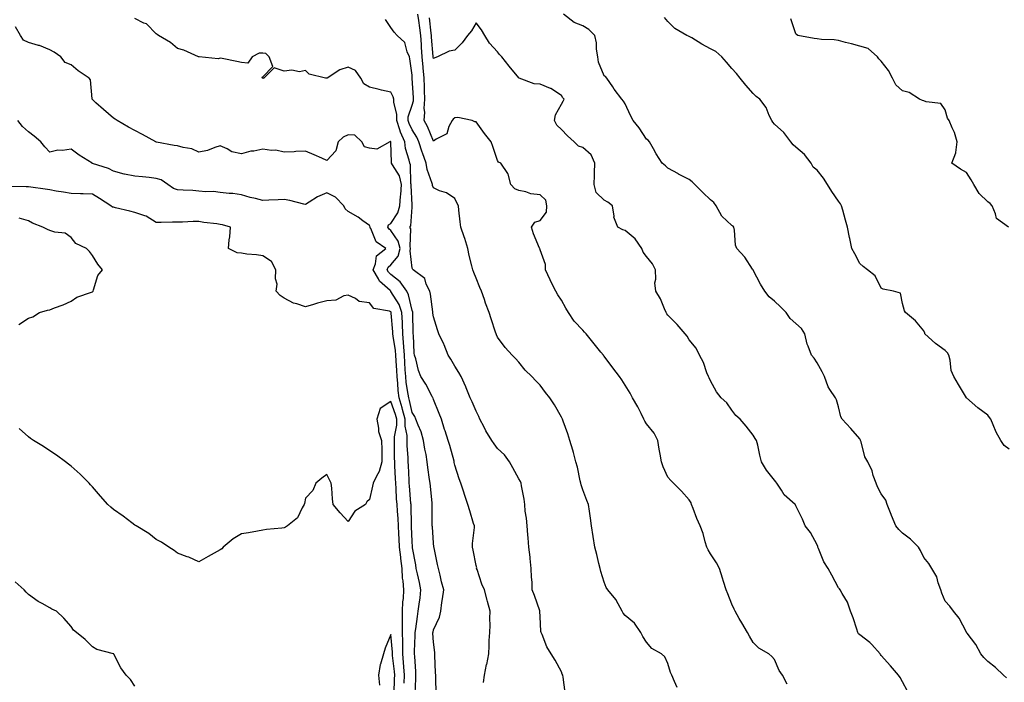
# Model space of a CAD drawing. Units: inches. Extents: x 913043 to 915683, y 7379738 to 7382378.
# Drawn here: x 913584 to 914046, y 7380969 to 7381279 of the extents above; entities that cross this region are included whole.
import ezdxf

# ---------------------------------------------------------------- set-up
doc = ezdxf.new("R2010")
doc.units = ezdxf.units.IN
doc.header["$MEASUREMENT"] = 0
doc.layers.add('Contour_91307379', color=7, linetype='Continuous', true_color=0xbf2c0e)

msp = doc.modelspace()

# ---------------------------------------------------------------- linework, layer by layer
at = {"layer": 'Contour_91307379'}
for points in [[(913943.89, 7380967.76, 3392), (913941.72, 7380971.92, 3392), (913940.22, 7380974.09, 3392), (913938.05, 7380979.23, 3392), (913936.84, 7380980.71, 3392), (913935.31, 7380981.92, 3392), (913930.63, 7380984.5, 3392), (913928.05, 7380987.3, 3392), (913926.33, 7380990.2, 3392), (913925.29, 7380991.92, 3392), (913922.64, 7380996.51, 3392), (913921.52, 7380998.45, 3392), (913919.51, 7381001.92, 3392), (913919.04, 7381002.91, 3392), (913918.05, 7381005.15, 3392), (913916.15, 7381010.02, 3392), (913915.33, 7381011.92, 3392), (913914.08, 7381015.89, 3392), (913913.56, 7381017.43, 3392), (913912.25, 7381021.92, 3392), (913910.78, 7381024.65, 3392), (913908.05, 7381028.88, 3392), (913906.86, 7381030.73, 3392), (913906.31, 7381031.92, 3392), (913905.51, 7381034.46, 3392), (913904.55, 7381038.42, 3392), (913903.17, 7381041.92, 3392), (913901.55, 7381045.42, 3392), (913899.89, 7381050.08, 3392), (913899.15, 7381051.92, 3392), (913898.9, 7381052.77, 3392), (913898.05, 7381054.15, 3392), (913894.35, 7381058.22, 3392), (913890.65, 7381061.92, 3392), (913889.37, 7381063.24, 3392), (913888.05, 7381064.76, 3392), (913885.8, 7381069.67, 3392), (913885.04, 7381071.92, 3392), (913884.38, 7381075.59, 3392), (913883.96, 7381077.83, 3392), (913883.26, 7381081.92, 3392), (913881.58, 7381085.45, 3392), (913878.05, 7381089.8, 3392), (913877.21, 7381091.08, 3392), (913876.76, 7381091.92, 3392), (913875.42, 7381094.55, 3392), (913873.88, 7381097.75, 3392), (913871.48, 7381101.92, 3392), (913870.25, 7381104.12, 3392), (913868.05, 7381107.85, 3392), (913866.46, 7381110.33, 3392), (913865.33, 7381111.92, 3392), (913862.19, 7381116.06, 3392), (913858.05, 7381121.54, 3392), (913857.89, 7381121.76, 3392), (913857.76, 7381121.92, 3392), (913856.58, 7381123.39, 3392), (913853.44, 7381127.31, 3392), (913849.67, 7381131.92, 3392), (913848.91, 7381132.78, 3392), (913848.05, 7381133.7, 3392), (913844.09, 7381137.96, 3392), (913841.35, 7381141.92, 3392), (913840.15, 7381144.02, 3392), (913838.05, 7381147.69, 3392), (913836.44, 7381150.31, 3392), (913835.45, 7381151.92, 3392), (913832.91, 7381156.78, 3392), (913832.74, 7381157.23, 3392), (913830.67, 7381161.92, 3392), (913830.53, 7381164.4, 3392), (913828.05, 7381171.32, 3392), (913827.94, 7381171.81, 3392), (913827.91, 7381171.92, 3392), (913827.83, 7381172.15, 3392), (913825.04, 7381178.91, 3392), (913824.06, 7381181.92, 3392), (913825.58, 7381184.38, 3392), (913828.05, 7381185.14, 3392), (913831.03, 7381188.94, 3392), (913831.3, 7381191.92, 3392), (913830.8, 7381194.67, 3392), (913828.05, 7381197.18, 3392), (913823.7, 7381197.57, 3392), (913821.42, 7381198.55, 3392), (913818.05, 7381199.12, 3392), (913816.16, 7381200.02, 3392), (913814.31, 7381201.92, 3392), (913813.04, 7381206.9, 3392), (913812.89, 7381207.08, 3392), (913809.72, 7381211.92, 3392), (913808.53, 7381212.4, 3392), (913808.05, 7381213.24, 3392), (913805.86, 7381219.73, 3392), (913805.07, 7381221.92, 3392), (913802.06, 7381225.93, 3392), (913798.05, 7381231.31, 3392), (913797.47, 7381231.34, 3392), (913796.24, 7381231.92, 3392), (913789.47, 7381233.34, 3392), (913788.05, 7381233.17, 3392), (913787.35, 7381232.62, 3392), (913786.84, 7381231.92, 3392), (913785.33, 7381229.2, 3392), (913784.28, 7381225.69, 3392), (913779.38, 7381223.26, 3392), (913778.05, 7381222.33, 3392), (913775.3, 7381229.17, 3392), (913773.69, 7381231.92, 3392), (913774.06, 7381235.91, 3392), (913773.74, 7381237.61, 3392), (913773.98, 7381241.92, 3392), (913773.84, 7381246.13, 3392), (913773.84, 7381247.71, 3392), (913773.69, 7381251.92, 3392), (913773.25, 7381256.72, 3392), (913773.2, 7381257.07, 3392), (913772.79, 7381261.92, 3392), (913772.48, 7381266.35, 3392), (913772.42, 7381267.56, 3392), (913772.12, 7381271.92, 3392), (913771.65, 7381275.52, 3392), (913771.14, 7381278.84, 3392), (913770.72, 7381281.92, 3392)], [(914046.85, 7380970.72, 3390), (914045.45, 7380971.92, 3390), (914041.7, 7380975.57, 3390), (914038.05, 7380978.37, 3390), (914036.27, 7380980.14, 3390), (914034.84, 7380981.92, 3390), (914032.47, 7380986.34, 3390), (914028.37, 7380991.6, 3390), (914028.13, 7380991.92, 3390), (914028.09, 7380991.96, 3390), (914028.05, 7380992.03, 3390), (914024.71, 7380998.58, 3390), (914021.97, 7381001.92, 3390), (914020.34, 7381004.21, 3390), (914018.05, 7381006.63, 3390), (914016.53, 7381010.4, 3390), (914016.02, 7381011.92, 3390), (914014.82, 7381015.15, 3390), (914014.12, 7381018, 3390), (914011.86, 7381021.92, 3390), (914010.35, 7381024.22, 3390), (914008.05, 7381027.16, 3390), (914006.43, 7381030.3, 3390), (914005.51, 7381031.92, 3390), (914001.86, 7381035.73, 3390), (913998.05, 7381038.48, 3390), (913996.32, 7381040.19, 3390), (913994.87, 7381041.92, 3390), (913992.91, 7381046.78, 3390), (913992.75, 7381047.22, 3390), (913990.91, 7381051.92, 3390), (913990.17, 7381054.04, 3390), (913988.05, 7381057.02, 3390), (913986.32, 7381060.19, 3390), (913985.64, 7381061.92, 3390), (913984.38, 7381065.59, 3390), (913983.91, 7381067.78, 3390), (913981.76, 7381071.92, 3390), (913980.46, 7381074.33, 3390), (913978.61, 7381081.36, 3390), (913978.4, 7381081.92, 3390), (913978.31, 7381082.18, 3390), (913978.05, 7381082.68, 3390), (913973.77, 7381087.64, 3390), (913969.71, 7381091.92, 3390), (913969.11, 7381092.98, 3390), (913968.05, 7381097.78, 3390), (913967.16, 7381101.03, 3390), (913966.59, 7381101.92, 3390), (913964.05, 7381105.92, 3390), (913963.21, 7381107.08, 3390), (913961.41, 7381111.92, 3390), (913960.31, 7381114.18, 3390), (913958.05, 7381118.43, 3390), (913956.63, 7381120.5, 3390), (913955.38, 7381121.92, 3390), (913953.78, 7381126.19, 3390), (913953.27, 7381127.15, 3390), (913952.2, 7381131.92, 3390), (913950.63, 7381134.5, 3390), (913948.05, 7381136.78, 3390), (913945.35, 7381139.23, 3390), (913943.5, 7381141.92, 3390), (913940.8, 7381144.67, 3390), (913938.05, 7381147.22, 3390), (913935.5, 7381149.37, 3390), (913933.55, 7381151.92, 3390), (913931.43, 7381155.3, 3390), (913928.05, 7381161.81, 3390), (913928.01, 7381161.87, 3390), (913927.95, 7381161.92, 3390), (913927.74, 7381162.23, 3390), (913924.09, 7381167.96, 3390), (913920.42, 7381171.92, 3390), (913919.71, 7381173.58, 3390), (913919.32, 7381180.64, 3390), (913919.01, 7381181.92, 3390), (913918.57, 7381182.44, 3390), (913918.05, 7381182.81, 3390), (913913.32, 7381187.19, 3390), (913910.59, 7381191.92, 3390), (913909.6, 7381193.47, 3390), (913908.05, 7381194.86, 3390), (913904.38, 7381198.25, 3390), (913900.68, 7381201.92, 3390), (913899.33, 7381203.2, 3390), (913898.05, 7381204.34, 3390), (913893.07, 7381206.9, 3390), (913893.04, 7381206.91, 3390), (913888.05, 7381209.63, 3390), (913886.82, 7381210.69, 3390), (913885.39, 7381211.92, 3390), (913882.57, 7381216.44, 3390), (913881.24, 7381218.73, 3390), (913879.35, 7381221.92, 3390), (913878.84, 7381222.71, 3390), (913878.05, 7381223.2, 3390), (913874.62, 7381228.49, 3390), (913871.76, 7381231.92, 3390), (913870.5, 7381234.37, 3390), (913868.05, 7381239.77, 3390), (913867.21, 7381241.08, 3390), (913866.39, 7381241.92, 3390), (913862.89, 7381246.76, 3390), (913862.16, 7381247.81, 3390), (913859.3, 7381251.92, 3390), (913858.69, 7381252.57, 3390), (913858.05, 7381253, 3390), (913855.5, 7381259.37, 3390), (913855.09, 7381261.92, 3390), (913854.51, 7381265.46, 3390), (913854.57, 7381268.44, 3390), (913853.67, 7381271.92, 3390), (913850.86, 7381274.73, 3390), (913848.05, 7381276.33, 3390), (913844.02, 7381277.89, 3390), (913838.98, 7381281.92, 3390)], [(913801.49, 7380968.48, 3395), (913802.01, 7380971.92, 3395), (913803.01, 7380976.88, 3395), (913803.03, 7380976.94, 3395), (913803.96, 7380981.92, 3395), (913804.23, 7380985.74, 3395), (913804.25, 7380988.12, 3395), (913804.49, 7380991.92, 3395), (913804.64, 7380995.33, 3395), (913804.57, 7380998.44, 3395), (913804.71, 7381001.92, 3395), (913803.46, 7381006.51, 3395), (913803.27, 7381007.14, 3395), (913802.04, 7381011.92, 3395), (913800.77, 7381014.64, 3395), (913798.49, 7381021.48, 3395), (913798.32, 7381021.92, 3395), (913798.36, 7381022.23, 3395), (913798.05, 7381023.34, 3395), (913796.67, 7381030.54, 3395), (913796.39, 7381031.92, 3395), (913796.34, 7381033.63, 3395), (913797.27, 7381041.14, 3395), (913797.24, 7381041.92, 3395), (913796.88, 7381043.09, 3395), (913795.18, 7381049.05, 3395), (913794.24, 7381051.92, 3395), (913792.69, 7381056.56, 3395), (913792.3, 7381057.67, 3395), (913790.84, 7381061.92, 3395), (913790.13, 7381063.99, 3395), (913788.05, 7381070.39, 3395), (913787.84, 7381071.71, 3395), (913787.81, 7381071.92, 3395), (913787.71, 7381072.26, 3395), (913785.7, 7381079.57, 3395), (913784.99, 7381081.92, 3395), (913783.54, 7381086.43, 3395), (913783.3, 7381087.17, 3395), (913781.78, 7381091.92, 3395), (913780.79, 7381094.66, 3395), (913778.05, 7381101.25, 3395), (913777.87, 7381101.74, 3395), (913777.77, 7381101.92, 3395), (913777.42, 7381102.54, 3395), (913774.44, 7381108.31, 3395), (913772.19, 7381111.92, 3395), (913770.96, 7381114.82, 3395), (913769.72, 7381120.25, 3395), (913769.19, 7381121.92, 3395), (913769.03, 7381122.9, 3395), (913768.65, 7381131.32, 3395), (913768.57, 7381131.92, 3395), (913768.53, 7381132.4, 3395), (913768.39, 7381141.58, 3395), (913768.37, 7381141.92, 3395), (913768.31, 7381142.18, 3395), (913768.05, 7381142.84, 3395), (913766.41, 7381150.28, 3395), (913765.55, 7381151.92, 3395), (913762.41, 7381156.28, 3395), (913758.05, 7381159.79, 3395), (913756.94, 7381160.81, 3395), (913756.27, 7381161.92, 3395), (913756.8, 7381163.17, 3395), (913758.05, 7381164.27, 3395), (913761.55, 7381168.42, 3395), (913762.41, 7381171.92, 3395), (913761.55, 7381175.42, 3395), (913758.05, 7381180.41, 3395), (913757.21, 7381181.08, 3395), (913756.72, 7381181.92, 3395), (913756.97, 7381183, 3395), (913758.05, 7381183.74, 3395), (913761.29, 7381188.68, 3395), (913762.21, 7381191.92, 3395), (913762.65, 7381196.52, 3395), (913762.79, 7381197.18, 3395), (913763.14, 7381201.92, 3395), (913762.11, 7381205.98, 3395), (913758.81, 7381211.16, 3395), (913758.45, 7381211.92, 3395), (913758.38, 7381212.25, 3395), (913758.1, 7381221.87, 3395), (913758.09, 7381221.92, 3395), (913758.05, 7381222.07, 3395), (913757.87, 7381222.1, 3395), (913757.52, 7381221.92, 3395), (913751.48, 7381218.49, 3395), (913748.05, 7381218.97, 3395), (913745.72, 7381219.59, 3395), (913744.41, 7381221.92, 3395), (913741.18, 7381225.05, 3395), (913738.05, 7381225.27, 3395), (913735.74, 7381224.23, 3395), (913733.34, 7381221.92, 3395), (913732.23, 7381217.73, 3395), (913728.05, 7381213.22, 3395), (913725.71, 7381214.26, 3395), (913722.03, 7381215.91, 3395), (913718.05, 7381217.63, 3395), (913713.54, 7381217.41, 3395), (913712.65, 7381217.32, 3395), (913708.05, 7381217.12, 3395), (913704.18, 7381218.05, 3395), (913702.02, 7381217.95, 3395), (913698.05, 7381218.55, 3395), (913693.8, 7381217.67, 3395), (913692.41, 7381217.56, 3395), (913688.05, 7381216.32, 3395), (913683.47, 7381217.34, 3395), (913681.27, 7381218.7, 3395), (913678.05, 7381220.1, 3395), (913675.48, 7381219.35, 3395), (913672.07, 7381217.9, 3395), (913668.05, 7381217.09, 3395), (913664.78, 7381218.65, 3395), (913660.71, 7381219.27, 3395), (913658.05, 7381220.07, 3395), (913656.47, 7381220.34, 3395), (913648.12, 7381221.84, 3395), (913648.05, 7381221.86, 3395), (913648, 7381221.87, 3395), (913647.89, 7381221.92, 3395), (913641.5, 7381225.37, 3395), (913638.05, 7381227.23, 3395), (913634.96, 7381228.83, 3395), (913629.73, 7381231.92, 3395), (913628.73, 7381232.6, 3395), (913628.05, 7381233.04, 3395), (913623.22, 7381237.09, 3395), (913619.62, 7381240.35, 3395), (913618.05, 7381241.77, 3395), (913617.94, 7381241.92, 3395), (913617.89, 7381242.08, 3395), (913617.17, 7381251.04, 3395), (913616.6, 7381251.92, 3395), (913611.42, 7381255.29, 3395), (913608.05, 7381258.04, 3395), (913605.35, 7381259.22, 3395), (913603.21, 7381261.92, 3395), (913600.22, 7381264.09, 3395), (913598.05, 7381265.16, 3395), (913593.27, 7381267.14, 3395), (913592.76, 7381267.21, 3395), (913588.05, 7381268.53, 3395), (913585.77, 7381269.64, 3395), (913584.38, 7381271.92, 3395), (913582.02, 7381275.89, 3395)], [(913839.85, 7380963.72, 3394), (913838.93, 7380971.04, 3394), (913838.75, 7380971.92, 3394), (913838.5, 7380972.37, 3394), (913838.05, 7380973.41, 3394), (913835.12, 7380978.99, 3394), (913833.25, 7380981.92, 3394), (913831.3, 7380985.17, 3394), (913829, 7380990.97, 3394), (913828.56, 7380991.92, 3394), (913828.46, 7380992.33, 3394), (913828.05, 7380999.35, 3394), (913827.95, 7381001.82, 3394), (913827.95, 7381001.92, 3394), (913827.89, 7381002.08, 3394), (913825.4, 7381009.27, 3394), (913824.41, 7381011.92, 3394), (913824.38, 7381015.59, 3394), (913823.98, 7381017.86, 3394), (913823.96, 7381021.92, 3394), (913823.42, 7381026.55, 3394), (913823.36, 7381027.23, 3394), (913822.78, 7381031.92, 3394), (913822.49, 7381036.36, 3394), (913822.29, 7381037.68, 3394), (913821.97, 7381041.92, 3394), (913821.68, 7381045.56, 3394), (913821.13, 7381048.84, 3394), (913820.85, 7381051.92, 3394), (913820.54, 7381054.41, 3394), (913819.33, 7381060.64, 3394), (913819.15, 7381061.92, 3394), (913818.83, 7381062.7, 3394), (913818.05, 7381064.04, 3394), (913815.34, 7381069.21, 3394), (913813.77, 7381071.92, 3394), (913811.3, 7381075.17, 3394), (913808.05, 7381078.27, 3394), (913806.55, 7381080.42, 3394), (913805.49, 7381081.92, 3394), (913802.68, 7381086.55, 3394), (913801.84, 7381088.13, 3394), (913799.75, 7381091.92, 3394), (913799.27, 7381093.14, 3394), (913798.05, 7381095.72, 3394), (913796.14, 7381100.01, 3394), (913795.24, 7381101.92, 3394), (913793.33, 7381106.64, 3394), (913793.18, 7381107.05, 3394), (913791.05, 7381111.92, 3394), (913789.96, 7381113.83, 3394), (913788.05, 7381116.77, 3394), (913786.22, 7381120.09, 3394), (913784.99, 7381121.92, 3394), (913783, 7381126.87, 3394), (913782.88, 7381127.09, 3394), (913780.6, 7381131.92, 3394), (913780, 7381133.87, 3394), (913778.05, 7381139.88, 3394), (913777.83, 7381141.7, 3394), (913777.81, 7381141.92, 3394), (913777.74, 7381142.23, 3394), (913776.7, 7381150.57, 3394), (913776.29, 7381151.92, 3394), (913774.68, 7381155.3, 3394), (913774.08, 7381157.94, 3394), (913768.54, 7381161.92, 3394), (913768.32, 7381162.19, 3394), (913768.05, 7381162.76, 3394), (913767.08, 7381170.95, 3394), (913767.32, 7381171.92, 3394), (913767.08, 7381172.89, 3394), (913767.37, 7381181.24, 3394), (913767.01, 7381181.92, 3394), (913767.37, 7381182.6, 3394), (913768.05, 7381191.42, 3394), (913768.11, 7381191.86, 3394), (913768.12, 7381191.92, 3394), (913768.1, 7381191.97, 3394), (913768.05, 7381192.45, 3394), (913767.61, 7381201.48, 3394), (913767.64, 7381201.92, 3394), (913767.5, 7381202.47, 3394), (913767.28, 7381211.15, 3394), (913766.92, 7381211.92, 3394), (913766.65, 7381213.32, 3394), (913765, 7381218.88, 3394), (913764.57, 7381221.92, 3394), (913762.63, 7381226.5, 3394), (913762.31, 7381227.66, 3394), (913760.83, 7381231.92, 3394), (913760.93, 7381234.79, 3394), (913759.44, 7381240.53, 3394), (913759.52, 7381241.92, 3394), (913759.2, 7381243.07, 3394), (913758.05, 7381245.31, 3394), (913753.71, 7381246.26, 3394), (913752.6, 7381246.47, 3394), (913748.05, 7381247.56, 3394), (913745.35, 7381249.22, 3394), (913744.04, 7381251.92, 3394), (913741.56, 7381255.43, 3394), (913738.05, 7381257.01, 3394), (913734.19, 7381255.78, 3394), (913728.17, 7381251.92, 3394), (913728.12, 7381251.85, 3394), (913728.05, 7381251.81, 3394), (913727.98, 7381251.85, 3394), (913727.46, 7381251.92, 3394), (913719.83, 7381253.7, 3394), (913718.05, 7381255.38, 3394), (913715.18, 7381254.79, 3394), (913711.68, 7381255.55, 3394), (913708.05, 7381255.2, 3394), (913703.35, 7381256.62, 3394), (913698.47, 7381251.92, 3394), (913698.17, 7381251.8, 3394), (913698.05, 7381251.72, 3394), (913697.91, 7381251.78, 3394), (913697.85, 7381251.92, 3394), (913697.67, 7381252.3, 3394), (913698.05, 7381252.42, 3394), (913702.7, 7381257.27, 3394), (913700.96, 7381261.92, 3394), (913699.5, 7381263.37, 3394), (913698.05, 7381263.62, 3394), (913696.36, 7381263.61, 3394), (913692.95, 7381261.92, 3394), (913691.06, 7381258.91, 3394), (913688.05, 7381259.18, 3394), (913685.8, 7381259.67, 3394), (913678.89, 7381261.07, 3394), (913678.05, 7381261.25, 3394), (913677.02, 7381260.9, 3394), (913668.1, 7381261.87, 3394), (913668.05, 7381261.78, 3394), (913667.98, 7381261.85, 3394), (913667.85, 7381261.92, 3394), (913661.04, 7381264.91, 3394), (913658.05, 7381265.75, 3394), (913654.76, 7381268.63, 3394), (913649.06, 7381271.92, 3394), (913648.48, 7381272.35, 3394), (913648.05, 7381272.68, 3394), (913643.42, 7381277.29, 3394), (913642.26, 7381277.71, 3394), (913638.05, 7381279.89, 3394)], [(913892.32, 7380966.19, 3393), (913891.09, 7380968.88, 3393), (913889.81, 7380971.92, 3393), (913889.26, 7380973.13, 3393), (913888.05, 7380977.46, 3393), (913886.64, 7380980.51, 3393), (913885.08, 7380981.92, 3393), (913880.51, 7380984.38, 3393), (913878.05, 7380987.44, 3393), (913876.19, 7380990.06, 3393), (913875.27, 7380991.92, 3393), (913872.42, 7380996.29, 3393), (913868.05, 7380999.89, 3393), (913867.09, 7381000.97, 3393), (913866.57, 7381001.92, 3393), (913864.62, 7381005.35, 3393), (913863.59, 7381007.46, 3393), (913859.85, 7381011.92, 3393), (913859.09, 7381012.96, 3393), (913858.05, 7381015.57, 3393), (913856.64, 7381020.51, 3393), (913856.24, 7381021.92, 3393), (913855.66, 7381024.31, 3393), (913854.65, 7381028.52, 3393), (913853.82, 7381031.92, 3393), (913853.01, 7381036.88, 3393), (913852.99, 7381036.98, 3393), (913852.16, 7381041.92, 3393), (913851.69, 7381045.56, 3393), (913851.17, 7381048.81, 3393), (913850.73, 7381051.92, 3393), (913849.98, 7381053.86, 3393), (913848.05, 7381058.78, 3393), (913847.37, 7381061.24, 3393), (913847.23, 7381061.92, 3393), (913846.94, 7381063.03, 3393), (913845.57, 7381069.44, 3393), (913844.86, 7381071.92, 3393), (913843.68, 7381076.29, 3393), (913843.46, 7381077.34, 3393), (913842.01, 7381081.92, 3393), (913841.14, 7381085.01, 3393), (913838.93, 7381091.03, 3393), (913838.65, 7381091.92, 3393), (913838.42, 7381092.29, 3393), (913838.05, 7381092.95, 3393), (913834.82, 7381098.69, 3393), (913832.59, 7381101.92, 3393), (913830.53, 7381104.4, 3393), (913828.05, 7381107.9, 3393), (913826.06, 7381109.93, 3393), (913824.25, 7381111.92, 3393), (913821.12, 7381114.99, 3393), (913818.05, 7381118.69, 3393), (913816.46, 7381120.33, 3393), (913814.96, 7381121.92, 3393), (913811.67, 7381125.54, 3393), (913808.05, 7381130.43, 3393), (913807.62, 7381131.49, 3393), (913807.46, 7381131.92, 3393), (913807.17, 7381132.8, 3393), (913805.07, 7381138.94, 3393), (913804.11, 7381141.92, 3393), (913802.51, 7381146.38, 3393), (913801.94, 7381148.03, 3393), (913800.57, 7381151.92, 3393), (913799.83, 7381153.7, 3393), (913798.05, 7381158.01, 3393), (913796.92, 7381160.79, 3393), (913796.47, 7381161.92, 3393), (913796.06, 7381163.91, 3393), (913794.85, 7381168.72, 3393), (913794.25, 7381171.92, 3393), (913792.82, 7381176.69, 3393), (913792.52, 7381177.45, 3393), (913790.97, 7381181.92, 3393), (913790.64, 7381184.51, 3393), (913790.03, 7381189.94, 3393), (913789.79, 7381191.92, 3393), (913789.24, 7381193.11, 3393), (913788.05, 7381195.41, 3393), (913784.13, 7381198, 3393), (913780.88, 7381199.09, 3393), (913778.05, 7381200.35, 3393), (913777.65, 7381201.53, 3393), (913777.58, 7381201.92, 3393), (913777.43, 7381202.53, 3393), (913775.17, 7381209.04, 3393), (913774.7, 7381211.92, 3393), (913772.93, 7381216.8, 3393), (913772.83, 7381217.15, 3393), (913771.26, 7381221.92, 3393), (913770.24, 7381224.11, 3393), (913768.05, 7381227.56, 3393), (913766.64, 7381230.51, 3393), (913766.15, 7381231.92, 3393), (913766.2, 7381233.76, 3393), (913768.05, 7381239.21, 3393), (913768.71, 7381241.26, 3393), (913768.75, 7381241.92, 3393), (913768.72, 7381242.59, 3393), (913768.12, 7381251.85, 3393), (913768.12, 7381251.92, 3393), (913768.11, 7381251.98, 3393), (913768.05, 7381253.21, 3393), (913766.98, 7381260.85, 3393), (913766.78, 7381261.92, 3393), (913765.71, 7381264.26, 3393), (913764.7, 7381268.57, 3393), (913761, 7381271.92, 3393), (913759.55, 7381273.43, 3393), (913758.05, 7381275.62, 3393), (913755.55, 7381279.42, 3393)], [(914000.48, 7380964.35, 3391), (913998.05, 7380968.75, 3391), (913996.93, 7380970.8, 3391), (913996.15, 7380971.92, 3391), (913992.39, 7380976.26, 3391), (913988.05, 7380981.17, 3391), (913987.72, 7380981.59, 3391), (913987.52, 7380981.92, 3391), (913983.61, 7380986.36, 3391), (913983.09, 7380986.96, 3391), (913982.79, 7380987.18, 3391), (913978.05, 7380990.79, 3391), (913977.42, 7380991.29, 3391), (913977.07, 7380991.92, 3391), (913976.57, 7380993.41, 3391), (913974.99, 7380998.86, 3391), (913973.73, 7381001.92, 3391), (913972.21, 7381006.08, 3391), (913969.75, 7381010.22, 3391), (913968.88, 7381011.92, 3391), (913968.46, 7381012.34, 3391), (913968.05, 7381012.94, 3391), (913964.93, 7381018.8, 3391), (913963.26, 7381021.92, 3391), (913961.22, 7381025.09, 3391), (913958.69, 7381031.28, 3391), (913958.38, 7381031.92, 3391), (913958.33, 7381032.2, 3391), (913958.05, 7381033.03, 3391), (913954.93, 7381038.81, 3391), (913952.37, 7381041.92, 3391), (913951.15, 7381045.02, 3391), (913948.05, 7381051.3, 3391), (913947.86, 7381051.74, 3391), (913947.66, 7381051.92, 3391), (913942.58, 7381056.45, 3391), (913941.27, 7381058.7, 3391), (913939.12, 7381061.92, 3391), (913938.69, 7381062.56, 3391), (913938.05, 7381063.3, 3391), (913934.23, 7381068.1, 3391), (913931.99, 7381071.92, 3391), (913931.2, 7381075.07, 3391), (913930.13, 7381079.84, 3391), (913929.63, 7381081.92, 3391), (913928.97, 7381082.84, 3391), (913928.05, 7381084.46, 3391), (913924.81, 7381088.68, 3391), (913921.97, 7381091.92, 3391), (913919.83, 7381093.7, 3391), (913918.05, 7381096.11, 3391), (913915.69, 7381099.56, 3391), (913913.02, 7381101.92, 3391), (913910.87, 7381104.73, 3391), (913908.05, 7381109.95, 3391), (913907.43, 7381111.3, 3391), (913907.01, 7381111.92, 3391), (913906.29, 7381113.68, 3391), (913904.69, 7381118.56, 3391), (913902.89, 7381121.92, 3391), (913901.35, 7381125.22, 3391), (913898.05, 7381129.1, 3391), (913897.01, 7381130.87, 3391), (913896.18, 7381131.92, 3391), (913892.44, 7381136.31, 3391), (913888.05, 7381140.69, 3391), (913887.54, 7381141.41, 3391), (913887.14, 7381141.92, 3391), (913886.36, 7381143.61, 3391), (913884.57, 7381148.44, 3391), (913882.3, 7381151.92, 3391), (913881.93, 7381155.8, 3391), (913882.4, 7381157.57, 3391), (913882.18, 7381161.92, 3391), (913880.85, 7381164.72, 3391), (913878.05, 7381168.28, 3391), (913876.35, 7381170.22, 3391), (913875.82, 7381171.92, 3391), (913872.62, 7381176.48, 3391), (913868.05, 7381180.44, 3391), (913866.88, 7381180.75, 3391), (913864.47, 7381181.92, 3391), (913862.73, 7381186.6, 3391), (913862.81, 7381187.17, 3391), (913861.99, 7381191.92, 3391), (913859.85, 7381193.72, 3391), (913858.05, 7381194.58, 3391), (913854.34, 7381198.21, 3391), (913853.48, 7381201.92, 3391), (913853.58, 7381206.39, 3391), (913853.6, 7381207.47, 3391), (913853.71, 7381211.92, 3391), (913852.05, 7381215.93, 3391), (913848.05, 7381219.26, 3391), (913846.13, 7381220, 3391), (913844.1, 7381221.92, 3391), (913841, 7381224.87, 3391), (913838.05, 7381227.74, 3391), (913835.95, 7381229.81, 3391), (913834.89, 7381231.92, 3391), (913835.27, 7381234.7, 3391), (913838.05, 7381239.71, 3391), (913838.85, 7381241.13, 3391), (913839.33, 7381241.92, 3391), (913838.73, 7381242.6, 3391), (913838.05, 7381243.75, 3391), (913833.08, 7381246.95, 3391), (913833, 7381246.97, 3391), (913828.05, 7381248.98, 3391), (913825.25, 7381249.12, 3391), (913818.31, 7381251.92, 3391), (913818.15, 7381252.02, 3391), (913818.05, 7381252.05, 3391), (913813.64, 7381257.51, 3391), (913810.11, 7381261.92, 3391), (913809.07, 7381262.94, 3391), (913808.05, 7381264.13, 3391), (913804.41, 7381268.28, 3391), (913802.1, 7381271.92, 3391), (913800.62, 7381274.49, 3391), (913798.05, 7381277.82, 3391), (913795.89, 7381274.08, 3391), (913793.99, 7381271.92, 3391), (913791.58, 7381268.39, 3391), (913788.05, 7381265.02, 3391), (913785.43, 7381264.54, 3391), (913779.92, 7381261.92, 3391), (913778.64, 7381261.33, 3391), (913778.05, 7381261.12, 3391), (913777.96, 7381261.83, 3391), (913777.95, 7381261.92, 3391), (913777.94, 7381262.03, 3391), (913777.2, 7381271.07, 3391), (913777.14, 7381271.92, 3391), (913777.01, 7381272.96, 3391), (913776.21, 7381280.08, 3391)], [(914048.05, 7381077.86, 3389), (914045.72, 7381079.59, 3389), (914044.23, 7381081.92, 3389), (914041.92, 7381085.79, 3389), (914040.64, 7381089.33, 3389), (914039.49, 7381091.92, 3389), (914038.9, 7381092.77, 3389), (914038.05, 7381093.8, 3389), (914033.47, 7381097.34, 3389), (914028.08, 7381101.92, 3389), (914028.07, 7381101.94, 3389), (914028.05, 7381101.99, 3389), (914024.33, 7381108.2, 3389), (914022.07, 7381111.92, 3389), (914020.85, 7381114.72, 3389), (914020.4, 7381119.57, 3389), (914019.77, 7381121.92, 3389), (914019.21, 7381123.08, 3389), (914018.05, 7381124.15, 3389), (914013.49, 7381127.36, 3389), (914008.6, 7381131.92, 3389), (914008.47, 7381132.34, 3389), (914008.05, 7381133.33, 3389), (914004.17, 7381138.04, 3389), (913999.47, 7381141.92, 3389), (913998.93, 7381142.8, 3389), (913998.05, 7381146.25, 3389), (913997.11, 7381150.98, 3389), (913993.88, 7381151.92, 3389), (913989.06, 7381152.93, 3389), (913988.05, 7381153.42, 3389), (913985.23, 7381159.1, 3389), (913981.71, 7381161.92, 3389), (913979.64, 7381163.5, 3389), (913978.05, 7381164.89, 3389), (913975.63, 7381169.5, 3389), (913974.22, 7381171.92, 3389), (913973.31, 7381176.66, 3389), (913973.24, 7381177.11, 3389), (913972.27, 7381181.92, 3389), (913971.37, 7381185.24, 3389), (913970.06, 7381189.91, 3389), (913969.5, 7381191.92, 3389), (913968.99, 7381192.86, 3389), (913968.05, 7381194.19, 3389), (913964.85, 7381198.72, 3389), (913962.93, 7381201.92, 3389), (913961.03, 7381204.9, 3389), (913958.05, 7381208.65, 3389), (913956.23, 7381210.1, 3389), (913955.16, 7381211.92, 3389), (913952.12, 7381215.99, 3389), (913948.05, 7381219.55, 3389), (913946.77, 7381220.64, 3389), (913945.69, 7381221.92, 3389), (913942.47, 7381226.34, 3389), (913938.05, 7381230.26, 3389), (913937.29, 7381231.16, 3389), (913936.8, 7381231.92, 3389), (913935.58, 7381234.39, 3389), (913934.19, 7381238.06, 3389), (913931.21, 7381241.92, 3389), (913929.36, 7381243.23, 3389), (913928.05, 7381244.61, 3389), (913924.64, 7381248.51, 3389), (913921.96, 7381251.92, 3389), (913920.13, 7381254, 3389), (913918.05, 7381256.35, 3389), (913915.43, 7381259.3, 3389), (913913.34, 7381261.92, 3389), (913910.53, 7381264.4, 3389), (913908.05, 7381265.64, 3389), (913903.92, 7381267.8, 3389), (913899.25, 7381270.72, 3389), (913898.05, 7381271.44, 3389), (913897.7, 7381271.57, 3389), (913896.89, 7381271.92, 3389), (913891.24, 7381275.11, 3389), (913888.05, 7381278.46, 3389), (913886.49, 7381280.36, 3389)], [(914047.79, 7381181.92, 3388), (914042.15, 7381186.02, 3388), (914041.73, 7381188.24, 3388), (914040.05, 7381191.92, 3388), (914039.2, 7381193.07, 3388), (914038.05, 7381193.91, 3388), (914033.96, 7381197.83, 3388), (914031.47, 7381201.92, 3388), (914030.25, 7381204.12, 3388), (914028.05, 7381207.6, 3388), (914025.34, 7381209.21, 3388), (914021.15, 7381211.92, 3388), (914023.07, 7381216.9, 3388), (914023.06, 7381216.93, 3388), (914023.78, 7381221.92, 3388), (914022.52, 7381226.39, 3388), (914021.35, 7381228.63, 3388), (914019.98, 7381231.92, 3388), (914019.23, 7381233.1, 3388), (914018.05, 7381237.06, 3388), (914016.07, 7381239.94, 3388), (914009.15, 7381240.81, 3388), (914008.05, 7381241.29, 3388), (914007.47, 7381241.34, 3388), (914006.08, 7381241.92, 3388), (914001.22, 7381245.09, 3388), (913998.05, 7381245.91, 3388), (913994.92, 7381248.79, 3388), (913993.41, 7381251.92, 3388), (913991.56, 7381255.43, 3388), (913988.05, 7381259.89, 3388), (913987.01, 7381260.88, 3388), (913986.32, 7381261.92, 3388), (913981.9, 7381265.77, 3388), (913978.05, 7381266.88, 3388), (913974.14, 7381268.02, 3388), (913971.37, 7381268.61, 3388), (913968.05, 7381269.46, 3388), (913965.96, 7381269.83, 3388), (913960.01, 7381269.96, 3388), (913958.05, 7381270.23, 3388), (913956.57, 7381270.44, 3388), (913949, 7381271.92, 3388), (913948.4, 7381272.27, 3388), (913948.05, 7381272.61, 3388), (913945.76, 7381279.63, 3388)], [(913779.35, 7380963.22, 3396), (913779.14, 7380970.83, 3396), (913779.11, 7380971.92, 3396), (913779.08, 7380972.94, 3396), (913778.72, 7380981.24, 3396), (913778.7, 7380981.92, 3396), (913778.7, 7380982.57, 3396), (913778.05, 7380987.35, 3396), (913777.82, 7380991.68, 3396), (913777.81, 7380991.92, 3396), (913777.84, 7380992.13, 3396), (913778.05, 7380993.18, 3396), (913780.82, 7380999.15, 3396), (913781.47, 7381001.92, 3396), (913782.05, 7381005.92, 3396), (913782.26, 7381007.71, 3396), (913782.91, 7381011.92, 3396), (913781.88, 7381015.75, 3396), (913781.18, 7381018.79, 3396), (913780.38, 7381021.92, 3396), (913779.99, 7381023.86, 3396), (913778.33, 7381031.64, 3396), (913778.27, 7381031.92, 3396), (913778.25, 7381032.11, 3396), (913778.05, 7381033.82, 3396), (913777.55, 7381041.42, 3396), (913777.52, 7381041.92, 3396), (913777.51, 7381042.46, 3396), (913777.48, 7381051.35, 3396), (913777.47, 7381051.92, 3396), (913777.4, 7381052.57, 3396), (913776.62, 7381060.5, 3396), (913776.46, 7381061.92, 3396), (913776.24, 7381063.73, 3396), (913775.41, 7381069.28, 3396), (913775.12, 7381071.92, 3396), (913774.56, 7381075.41, 3396), (913774.04, 7381077.91, 3396), (913773.46, 7381081.92, 3396), (913772.21, 7381086.09, 3396), (913770.87, 7381089.1, 3396), (913769.81, 7381091.92, 3396), (913769.28, 7381093.15, 3396), (913768.05, 7381095.02, 3396), (913766.83, 7381100.7, 3396), (913766.46, 7381101.92, 3396), (913766.24, 7381103.73, 3396), (913765.31, 7381109.18, 3396), (913765.02, 7381111.92, 3396), (913764.84, 7381115.13, 3396), (913764.63, 7381118.5, 3396), (913764.44, 7381121.92, 3396), (913764.1, 7381125.87, 3396), (913764.07, 7381127.93, 3396), (913763.67, 7381131.92, 3396), (913763.46, 7381136.51, 3396), (913763.46, 7381137.32, 3396), (913763.23, 7381141.92, 3396), (913761.89, 7381145.76, 3396), (913758.1, 7381151.87, 3396), (913758.07, 7381151.92, 3396), (913758.05, 7381151.95, 3396), (913757.74, 7381152.23, 3396), (913752.75, 7381156.62, 3396), (913752.2, 7381157.77, 3396), (913749.71, 7381161.92, 3396), (913750.92, 7381164.79, 3396), (913751.4, 7381168.57, 3396), (913755.77, 7381171.92, 3396), (913751.25, 7381175.12, 3396), (913748.61, 7381181.37, 3396), (913748.27, 7381181.92, 3396), (913748.34, 7381182.21, 3396), (913748.05, 7381182.75, 3396), (913744.96, 7381185.01, 3396), (913742.8, 7381186.67, 3396), (913738.05, 7381189.32, 3396), (913736.67, 7381190.54, 3396), (913735.97, 7381191.92, 3396), (913732.12, 7381195.99, 3396), (913728.05, 7381198.13, 3396), (913723.71, 7381196.26, 3396), (913719.77, 7381193.64, 3396), (913718.05, 7381192.61, 3396), (913717.19, 7381192.78, 3396), (913710.64, 7381194.51, 3396), (913708.05, 7381194.94, 3396), (913705.22, 7381194.75, 3396), (913700.76, 7381194.63, 3396), (913698.05, 7381194.46, 3396), (913694.58, 7381195.39, 3396), (913692.01, 7381195.88, 3396), (913688.05, 7381197.19, 3396), (913683.92, 7381197.79, 3396), (913682.15, 7381197.82, 3396), (913678.05, 7381198.3, 3396), (913674.81, 7381198.68, 3396), (913671.36, 7381198.62, 3396), (913668.05, 7381198.92, 3396), (913665.25, 7381199.12, 3396), (913660.62, 7381199.35, 3396), (913658.05, 7381199.52, 3396), (913656.19, 7381200.06, 3396), (913653.49, 7381201.92, 3396), (913650.28, 7381204.15, 3396), (913648.05, 7381204.85, 3396), (913644.76, 7381205.2, 3396), (913641.65, 7381205.52, 3396), (913638.05, 7381205.92, 3396), (913633.13, 7381206.84, 3396), (913632.97, 7381206.84, 3396), (913628.05, 7381208.17, 3396), (913625.56, 7381209.44, 3396), (913618.14, 7381211.83, 3396), (913618.05, 7381211.87, 3396), (913618, 7381211.87, 3396), (913617.9, 7381211.92, 3396), (913611.85, 7381215.73, 3396), (913608.05, 7381218.52, 3396), (913604.07, 7381217.94, 3396), (913601.8, 7381218.16, 3396), (913598.05, 7381217.18, 3396), (913595.74, 7381219.6, 3396), (913593.92, 7381221.92, 3396), (913590.8, 7381224.67, 3396), (913588.05, 7381226.74, 3396), (913585.33, 7381229.2, 3396), (913583.03, 7381231.92, 3396)], [(913769.42, 7380963.29, 3397), (913769.78, 7380970.18, 3397), (913769.82, 7380971.92, 3397), (913769.74, 7380973.61, 3397), (913769.25, 7380980.72, 3397), (913769.19, 7380981.92, 3397), (913769.18, 7380983.06, 3397), (913769.5, 7380990.47, 3397), (913769.49, 7380991.92, 3397), (913769.76, 7380993.63, 3397), (913770.51, 7380999.46, 3397), (913770.92, 7381001.92, 3397), (913771.28, 7381005.15, 3397), (913771.75, 7381008.22, 3397), (913772.12, 7381011.92, 3397), (913771.53, 7381015.4, 3397), (913770.5, 7381019.47, 3397), (913770.02, 7381021.92, 3397), (913769.76, 7381023.64, 3397), (913768.28, 7381031.69, 3397), (913768.25, 7381031.92, 3397), (913768.24, 7381032.1, 3397), (913768.05, 7381034.67, 3397), (913767.75, 7381041.62, 3397), (913767.73, 7381041.92, 3397), (913767.71, 7381042.26, 3397), (913767.57, 7381051.44, 3397), (913767.54, 7381051.92, 3397), (913767.5, 7381052.47, 3397), (913766.81, 7381060.69, 3397), (913766.73, 7381061.92, 3397), (913766.66, 7381063.31, 3397), (913766.3, 7381070.17, 3397), (913766.22, 7381071.92, 3397), (913766.16, 7381073.82, 3397), (913765.79, 7381079.66, 3397), (913765.72, 7381081.92, 3397), (913765.7, 7381084.27, 3397), (913764.76, 7381088.64, 3397), (913764.75, 7381091.92, 3397), (913763.55, 7381096.42, 3397), (913763.37, 7381097.24, 3397), (913761.95, 7381101.92, 3397), (913761.53, 7381105.4, 3397), (913761.37, 7381108.6, 3397), (913761.02, 7381111.92, 3397), (913760.86, 7381114.73, 3397), (913760.62, 7381119.35, 3397), (913760.48, 7381121.92, 3397), (913760.29, 7381124.16, 3397), (913759.17, 7381130.8, 3397), (913759.06, 7381131.92, 3397), (913759.01, 7381132.88, 3397), (913758.26, 7381141.72, 3397), (913758.25, 7381141.92, 3397), (913758.19, 7381142.06, 3397), (913758.05, 7381142.29, 3397), (913757.37, 7381142.6, 3397), (913750.01, 7381143.88, 3397), (913748.05, 7381146.47, 3397), (913743.26, 7381147.13, 3397), (913741.45, 7381148.52, 3397), (913738.05, 7381150.17, 3397), (913735.96, 7381149.83, 3397), (913732.26, 7381147.71, 3397), (913728.05, 7381147.47, 3397), (913723.6, 7381146.37, 3397), (913721.84, 7381145.71, 3397), (913718.05, 7381144.55, 3397), (913713.97, 7381146, 3397), (913712.48, 7381146.35, 3397), (913708.05, 7381148.62, 3397), (913706.11, 7381149.98, 3397), (913704.27, 7381151.92, 3397), (913704.67, 7381155.3, 3397), (913703.89, 7381157.76, 3397), (913704.11, 7381161.92, 3397), (913702.05, 7381165.92, 3397), (913698.05, 7381168.54, 3397), (913695.11, 7381168.98, 3397), (913690.58, 7381169.39, 3397), (913688.05, 7381169.73, 3397), (913686.01, 7381169.88, 3397), (913681.87, 7381171.92, 3397), (913682.15, 7381176.02, 3397), (913682.59, 7381177.38, 3397), (913682.79, 7381181.92, 3397), (913679.16, 7381183.03, 3397), (913678.05, 7381183.3, 3397), (913676.4, 7381183.57, 3397), (913670.33, 7381184.2, 3397), (913668.05, 7381184.62, 3397), (913665.29, 7381184.68, 3397), (913660.4, 7381184.27, 3397), (913658.05, 7381184.34, 3397), (913655.57, 7381184.4, 3397), (913650.3, 7381184.17, 3397), (913648.05, 7381184.23, 3397), (913643.29, 7381187.16, 3397), (913642.74, 7381187.23, 3397), (913638.05, 7381188.78, 3397), (913635.64, 7381189.51, 3397), (913628.92, 7381191.05, 3397), (913628.05, 7381191.29, 3397), (913627.5, 7381191.37, 3397), (913626.67, 7381191.92, 3397), (913621.48, 7381195.35, 3397), (913618.05, 7381197.4, 3397), (913613.69, 7381197.56, 3397), (913612.42, 7381197.54, 3397), (913608.05, 7381197.69, 3397), (913604.52, 7381198.39, 3397), (913601.12, 7381198.86, 3397), (913598.05, 7381199.41, 3397), (913595.95, 7381199.81, 3397), (913589.24, 7381200.73, 3397), (913588.05, 7381200.94, 3397), (913587.08, 7381200.95, 3397), (913578.92, 7381201.05, 3397)], [(913583.64, 7381136.33, 3398), (913588.05, 7381139.31, 3398), (913590.07, 7381139.9, 3398), (913593.31, 7381141.92, 3398), (913596.94, 7381143.03, 3398), (913598.05, 7381143.27, 3398), (913600.3, 7381144.17, 3398), (913604.41, 7381145.56, 3398), (913608.05, 7381147.34, 3398), (913610.83, 7381149.14, 3398), (913617.59, 7381151.46, 3398), (913618.05, 7381151.66, 3398), (913618.22, 7381151.76, 3398), (913618.37, 7381151.92, 3398), (913618.65, 7381152.52, 3398), (913620.64, 7381159.33, 3398), (913622.86, 7381161.92, 3398), (913620.7, 7381164.57, 3398), (913618.05, 7381168.72, 3398), (913616.73, 7381170.6, 3398), (913615.29, 7381171.92, 3398), (913610.38, 7381174.25, 3398), (913608.05, 7381177.15, 3398), (913605.26, 7381179.13, 3398), (913600.38, 7381179.59, 3398), (913598.05, 7381180.37, 3398), (913597.04, 7381180.91, 3398), (913594.79, 7381181.92, 3398), (913590.01, 7381183.88, 3398), (913588.05, 7381184.95, 3398), (913583.75, 7381186.22, 3398)], [(913764.32, 7380968.19, 3398), (913764.42, 7380971.92, 3398), (913764.13, 7380975.84, 3398), (913764.06, 7380977.93, 3398), (913763.74, 7380981.92, 3398), (913763.61, 7380986.36, 3398), (913763.64, 7380987.5, 3398), (913763.48, 7380991.92, 3398), (913763.46, 7380996.51, 3398), (913763.54, 7380997.41, 3398), (913763.51, 7381001.92, 3398), (913763.73, 7381006.24, 3398), (913763.94, 7381007.81, 3398), (913764.19, 7381011.92, 3398), (913763.85, 7381016.12, 3398), (913763.58, 7381017.45, 3398), (913763.3, 7381021.92, 3398), (913762.78, 7381026.65, 3398), (913762.71, 7381027.26, 3398), (913762.19, 7381031.92, 3398), (913761.99, 7381035.85, 3398), (913761.84, 7381038.13, 3398), (913761.64, 7381041.92, 3398), (913761.47, 7381045.34, 3398), (913761.16, 7381048.81, 3398), (913760.99, 7381051.92, 3398), (913760.79, 7381054.66, 3398), (913760.51, 7381059.46, 3398), (913760.34, 7381061.92, 3398), (913760.23, 7381064.1, 3398), (913759.96, 7381070, 3398), (913759.87, 7381071.92, 3398), (913759.81, 7381073.68, 3398), (913759.79, 7381080.17, 3398), (913759.74, 7381081.92, 3398), (913759.72, 7381083.6, 3398), (913760.84, 7381089.13, 3398), (913760.82, 7381091.92, 3398), (913760.24, 7381094.11, 3398), (913758.05, 7381100.3, 3398), (913753.09, 7381096.88, 3398), (913751.5, 7381091.92, 3398), (913752.31, 7381087.66, 3398), (913752.28, 7381086.15, 3398), (913753.63, 7381081.92, 3398), (913753.77, 7381077.64, 3398), (913753.76, 7381076.21, 3398), (913753.89, 7381071.92, 3398), (913752.59, 7381067.38, 3398), (913751.32, 7381065.18, 3398), (913749.82, 7381061.92, 3398), (913749.5, 7381060.47, 3398), (913748.05, 7381054.36, 3398), (913746.8, 7381053.17, 3398), (913746.16, 7381051.92, 3398), (913741.15, 7381048.82, 3398), (913738.05, 7381044.02, 3398), (913734.23, 7381048.1, 3398), (913731.07, 7381051.92, 3398), (913730.69, 7381054.56, 3398), (913730.37, 7381059.59, 3398), (913730.09, 7381061.92, 3398), (913729.4, 7381063.27, 3398), (913728.05, 7381066.03, 3398), (913725.66, 7381064.31, 3398), (913722.91, 7381061.92, 3398), (913721.49, 7381058.48, 3398), (913718.05, 7381054.86, 3398), (913717.5, 7381052.47, 3398), (913717.4, 7381051.92, 3398), (913716.44, 7381050.31, 3398), (913714.32, 7381045.65, 3398), (913709.63, 7381041.92, 3398), (913708.71, 7381041.26, 3398), (913708.05, 7381040.97, 3398), (913706.9, 7381040.77, 3398), (913699.76, 7381040.2, 3398), (913698.05, 7381039.83, 3398), (913695.52, 7381039.39, 3398), (913691.25, 7381038.72, 3398), (913688.05, 7381038.14, 3398), (913684.08, 7381035.89, 3398), (913679.38, 7381031.92, 3398), (913678.74, 7381031.23, 3398), (913678.05, 7381030.62, 3398), (913675.18, 7381029.06, 3398), (913672.4, 7381027.58, 3398), (913668.05, 7381025.07, 3398), (913663.37, 7381027.24, 3398), (913662.49, 7381027.48, 3398), (913658.05, 7381029.07, 3398), (913656.43, 7381030.3, 3398), (913653.87, 7381031.92, 3398), (913650.48, 7381034.35, 3398), (913648.05, 7381035.59, 3398), (913644.49, 7381038.36, 3398), (913638.55, 7381041.92, 3398), (913638.27, 7381042.14, 3398), (913638.05, 7381042.28, 3398), (913636.59, 7381043.39, 3398), (913632.57, 7381046.44, 3398), (913628.05, 7381049.61, 3398), (913626.78, 7381050.65, 3398), (913625.28, 7381051.92, 3398), (913621.93, 7381055.8, 3398), (913618.05, 7381060.17, 3398), (913617.24, 7381061.11, 3398), (913616.49, 7381061.92, 3398), (913612.26, 7381066.13, 3398), (913608.05, 7381069.84, 3398), (913606.94, 7381070.81, 3398), (913605.49, 7381071.92, 3398), (913601.2, 7381075.07, 3398), (913598.05, 7381077.12, 3398), (913595.2, 7381079.07, 3398), (913590.44, 7381081.92, 3398), (913589.09, 7381082.96, 3398), (913588.05, 7381083.62, 3398), (913583.65, 7381087.52, 3398)], [(913638.05, 7380966.76, 3399), (913635.95, 7380969.82, 3399), (913633.89, 7380971.92, 3399), (913631.43, 7380975.31, 3399), (913628.13, 7380981.84, 3399), (913628.09, 7380981.92, 3399), (913628.05, 7380981.95, 3399), (913628, 7380981.97, 3399), (913620.12, 7380983.99, 3399), (913618.05, 7380985.18, 3399), (913614.74, 7380988.61, 3399), (913610.65, 7380991.92, 3399), (913609.17, 7380993.04, 3399), (913608.05, 7380994.68, 3399), (913604.71, 7380998.57, 3399), (913601.26, 7381001.92, 3399), (913599.06, 7381002.92, 3399), (913598.05, 7381003.43, 3399), (913594.51, 7381005.46, 3399), (913592.59, 7381006.46, 3399), (913588.05, 7381009.75, 3399), (913587.02, 7381010.89, 3399), (913586.03, 7381011.92, 3399), (913581.79, 7381015.66, 3399)], [(913759.63, 7380963.5, 3399), (913759.82, 7380970.15, 3399), (913759.87, 7380971.92, 3399), (913759.74, 7380973.62, 3399), (913758.88, 7380981.09, 3399), (913758.81, 7380981.92, 3399), (913758.79, 7380982.66, 3399), (913758.05, 7380991.03, 3399), (913755.45, 7380984.53, 3399), (913754.58, 7380981.92, 3399), (913753.22, 7380977.09, 3399), (913753.12, 7380976.85, 3399), (913752.21, 7380971.92, 3399), (913752.71, 7380967.26, 3399)]]:
    msp.add_polyline3d(points, dxfattribs=at)

doc.saveas('drawing.dxf')
